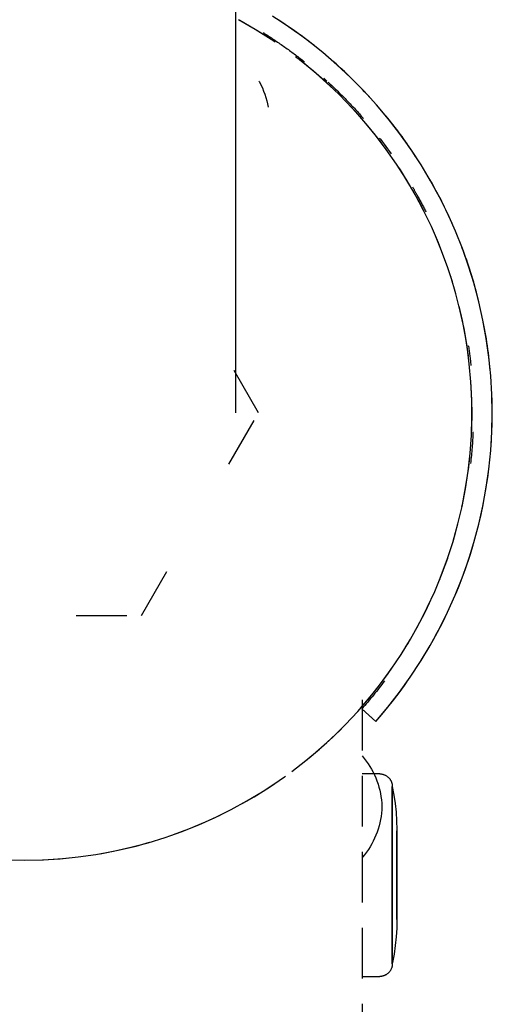
# Model space of a CAD drawing. Extents: x -10619 to 65951, y -4365 to 41699.
# Drawn here: x 3958 to 3986, y 7868 to 7926 of the extents above; entities that cross this region are included whole.
import ezdxf

# ---------------------------------------------------------------- set-up
doc = ezdxf.new("R2010")
doc.units = 0
doc.linetypes.add('X-2957-GC$0$EDG-DASH-3', pattern=[4.5, 3, -1.5])
doc.layers.add('X-2957-GC$0$A-GENM', color=31, linetype='X-2957-GC$0$EDG-DASH-3')
doc.layers.add('X-XREF', color=7, linetype='CONTINUOUS')

# ---------------------------------------------------------------- blocks, each defined once
blk = doc.blocks.new('X-2957-GC')
at = {"layer": 'X-2957-GC$0$A-GENM'}
for p, q in [((3970.755, 7926.248), (3970.755, 7929.327)), ((3970.755, 7923.344), (3970.755, 7926.248)), ((3971.91, 7925.812), (3970.991, 7926.34)), ((3974.153, 7925.782), (3973.234, 7926.4)), ((3972.807, 7925.247), (3971.91, 7925.812)), ((3975.048, 7925.128), (3974.153, 7925.782)), ((3975.915, 7924.439), (3975.048, 7925.128)), ((3976.754, 7923.715), (3975.915, 7924.439)), ((3975.353, 7923.345), (3974.53, 7924.013)), ((3977.563, 7922.959), (3976.754, 7923.715)), ((3970.755, 7920.619), (3970.755, 7923.344)), ((3976.149, 7922.645), (3975.353, 7923.345)), ((3978.342, 7922.17), (3977.563, 7922.959)), ((3972.135, 7922.748), (3972.159, 7922.704)), ((3972.159, 7922.704), (3972.25, 7922.526)), ((3972.25, 7922.526), (3972.333, 7922.344)), ((3976.916, 7921.914), (3976.149, 7922.645)), ((3972.333, 7922.344), (3972.41, 7922.159)), ((3972.41, 7922.159), (3972.478, 7921.972)), ((3972.478, 7921.972), (3972.539, 7921.781)), ((3977.653, 7921.152), (3976.916, 7921.914)), ((3979.088, 7921.352), (3978.342, 7922.17)), ((3972.539, 7921.781), (3972.593, 7921.588)), ((3972.593, 7921.588), (3972.639, 7921.394)), ((3972.639, 7921.394), (3972.677, 7921.197)), ((3979.801, 7920.504), (3979.088, 7921.352)), ((3978.359, 7920.362), (3977.653, 7921.152)), ((3970.755, 7918.078), (3970.755, 7920.619)), ((3979.033, 7919.544), (3978.359, 7920.362)), ((3980.48, 7919.628), (3979.801, 7920.504)), ((3979.674, 7918.7), (3979.033, 7919.544)), ((3981.123, 7918.726), (3980.48, 7919.628)), ((3980.28, 7917.83), (3979.674, 7918.7)), ((3981.729, 7917.799), (3981.123, 7918.726)), ((3970.755, 7915.725), (3970.755, 7918.078)), ((3980.852, 7916.938), (3980.28, 7917.83)), ((3982.298, 7916.848), (3981.729, 7917.799)), ((3981.387, 7916.023), (3980.852, 7916.938)), ((3982.828, 7915.875), (3982.298, 7916.848)), ((3981.885, 7915.087), (3981.387, 7916.023)), ((3970.755, 7913.564), (3970.755, 7915.725)), ((3983.319, 7914.882), (3982.828, 7915.875)), ((3982.345, 7914.132), (3981.885, 7915.087)), ((3983.77, 7913.87), (3983.319, 7914.882)), ((3982.767, 7913.16), (3982.345, 7914.132)), ((3984.18, 7912.841), (3983.77, 7913.87)), ((3970.755, 7911.598), (3970.755, 7913.564)), ((3983.149, 7912.172), (3982.767, 7913.16)), ((3984.549, 7911.796), (3984.18, 7912.841)), ((3970.755, 7909.831), (3970.755, 7911.598)), ((3984.875, 7910.738), (3984.549, 7911.796)), ((3983.794, 7910.153), (3983.492, 7911.169)), ((3985.159, 7909.667), (3984.875, 7910.738)), ((3984.056, 7909.126), (3983.794, 7910.153)), ((3970.755, 7908.265), (3970.755, 7909.831)), ((3985.4, 7908.585), (3985.159, 7909.667)), ((3984.276, 7908.089), (3984.056, 7909.126)), ((3985.597, 7907.495), (3985.4, 7908.585)), ((3970.755, 7906.903), (3970.755, 7908.265)), ((3984.454, 7907.044), (3984.276, 7908.089)), ((3985.751, 7906.398), (3985.597, 7907.495)), ((3970.755, 7905.746), (3970.755, 7906.903)), ((3984.591, 7905.993), (3984.454, 7907.044)), ((3985.861, 7905.296), (3985.751, 7906.398)), ((3972.106, 7903.105), (3970.663, 7905.604)), ((3970.755, 7904.797), (3970.755, 7905.746)), ((3984.685, 7904.937), (3984.591, 7905.993)), ((3984.737, 7903.879), (3984.685, 7904.937)), ((3985.926, 7904.19), (3985.861, 7905.296)), ((3970.755, 7904.058), (3970.755, 7904.797)), ((3970.755, 7903.529), (3970.755, 7904.058)), ((3984.747, 7902.819), (3984.737, 7903.879)), ((3985.948, 7903.082), (3985.926, 7904.19)), ((3970.755, 7903.211), (3970.755, 7903.529)), ((3970.755, 7903.105), (3970.755, 7903.211)), ((3970.342, 7900.05), (3972.106, 7903.105)), ((3984.715, 7901.759), (3984.747, 7902.819)), ((3985.925, 7901.975), (3985.948, 7903.082)), ((3985.857, 7900.869), (3985.925, 7901.975)), ((3984.64, 7900.702), (3984.715, 7901.759)), ((3985.746, 7899.766), (3985.857, 7900.869)), ((3984.522, 7899.649), (3984.64, 7900.702)), ((3984.363, 7898.601), (3984.522, 7899.649)), ((3985.59, 7898.67), (3985.746, 7899.766)), ((3984.162, 7897.56), (3984.363, 7898.601)), ((3985.391, 7897.58), (3985.59, 7898.67)), ((3983.92, 7896.528), (3984.162, 7897.56)), ((3985.148, 7896.499), (3985.391, 7897.58)), ((3983.636, 7895.507), (3983.92, 7896.528)), ((3984.863, 7895.428), (3985.148, 7896.499)), ((3984.534, 7894.37), (3984.863, 7895.428)), ((3982.948, 7893.503), (3983.312, 7894.498)), ((3965.178, 7891.105), (3967.051, 7894.349)), ((3984.164, 7893.326), (3984.534, 7894.37)), ((3982.544, 7892.523), (3982.948, 7893.503)), ((3983.752, 7892.298), (3984.164, 7893.326)), ((3982.101, 7891.56), (3982.544, 7892.523)), ((3983.3, 7891.287), (3983.752, 7892.298)), ((3981.621, 7890.615), (3982.101, 7891.56)), ((3961.302, 7891.105), (3965.178, 7891.105)), ((3982.807, 7890.294), (3983.3, 7891.287)), ((3981.102, 7889.69), (3981.621, 7890.615)), ((3982.275, 7889.322), (3982.807, 7890.294)), ((3980.548, 7888.787), (3981.102, 7889.69)), ((3981.705, 7888.373), (3982.275, 7889.322)), ((3979.957, 7887.907), (3980.548, 7888.787)), ((3981.097, 7887.446), (3981.705, 7888.373)), ((3979.332, 7887.051), (3979.957, 7887.907)), ((3980.452, 7886.545), (3981.097, 7887.446)), ((3978.673, 7886.221), (3979.332, 7887.051)), ((3977.982, 7885.418), (3978.673, 7886.221)), ((3979.773, 7885.671), (3980.452, 7886.545)), ((3978.249, 7886.103), (3978.249, 7854.966)), ((3979.058, 7884.824), (3979.773, 7885.671)), ((3977.259, 7884.643), (3977.982, 7885.418)), ((3978.221, 7885.56), (3978.639, 7885.192)), ((3978.245, 7885.539), (3979.058, 7884.824)), ((3978.639, 7885.192), (3979.058, 7884.824)), ((3976.505, 7883.897), (3977.259, 7884.643)), ((3975.723, 7883.182), (3976.505, 7883.897)), ((3974.912, 7882.5), (3975.723, 7883.182)), ((3978.249, 7882.776), (3978.372, 7882.628)), ((3974.088, 7881.86), (3974.912, 7882.5)), ((3978.372, 7882.628), (3978.488, 7882.476)), ((3978.488, 7882.476), (3978.598, 7882.318)), ((3978.598, 7882.318), (3978.702, 7882.157)), ((3978.702, 7882.157), (3978.799, 7881.991)), ((3979.282, 7881.715), (3978.249, 7881.715)), ((3978.799, 7881.991), (3978.89, 7881.822)), ((3978.89, 7881.822), (3978.974, 7881.649)), ((3978.974, 7881.649), (3979.051, 7881.473)), ((3979.282, 7881.715), (3979.312, 7881.714)), ((3979.312, 7881.714), (3979.342, 7881.713)), ((3979.342, 7881.713), (3979.372, 7881.71)), ((3979.372, 7881.71), (3979.401, 7881.705)), ((3979.401, 7881.705), (3979.431, 7881.7)), ((3979.431, 7881.7), (3979.46, 7881.694)), ((3979.46, 7881.694), (3979.489, 7881.686)), ((3979.489, 7881.686), (3979.517, 7881.677)), ((3979.517, 7881.677), (3979.546, 7881.667)), ((3979.546, 7881.667), (3979.573, 7881.656)), ((3979.573, 7881.656), (3979.601, 7881.644)), ((3979.601, 7881.644), (3979.627, 7881.63)), ((3979.627, 7881.63), (3979.654, 7881.616)), ((3979.654, 7881.616), (3979.679, 7881.601)), ((3979.679, 7881.601), (3979.704, 7881.584)), ((3979.704, 7881.584), (3979.729, 7881.567)), ((3979.729, 7881.567), (3979.752, 7881.549)), ((3972.325, 7880.653), (3973.212, 7881.234)), ((3979.051, 7881.473), (3979.12, 7881.294)), ((3979.12, 7881.294), (3979.183, 7881.112)), ((3979.183, 7881.112), (3979.238, 7880.929)), ((3979.752, 7881.549), (3979.775, 7881.529)), ((3979.775, 7881.529), (3979.797, 7881.509)), ((3979.797, 7881.509), (3979.818, 7881.488)), ((3979.818, 7881.488), (3979.839, 7881.466)), ((3979.839, 7881.466), (3979.858, 7881.444)), ((3979.858, 7881.444), (3979.877, 7881.42)), ((3979.877, 7881.42), (3979.895, 7881.396)), ((3979.895, 7881.396), (3979.911, 7881.371)), ((3979.911, 7881.371), (3979.927, 7881.346)), ((3979.927, 7881.346), (3979.941, 7881.32)), ((3979.941, 7881.32), (3979.955, 7881.293)), ((3979.955, 7881.293), (3979.967, 7881.266)), ((3979.967, 7881.266), (3979.979, 7881.238)), ((3979.979, 7881.238), (3979.989, 7881.21)), ((3979.989, 7881.21), (3979.998, 7881.182)), ((3979.998, 7881.182), (3980.006, 7881.153)), ((3980.006, 7881.153), (3980.013, 7881.124)), ((3980.013, 7881.124), (3980.019, 7881.095)), ((3980.019, 7881.095), (3980.023, 7881.065)), ((3980.023, 7881.065), (3980.027, 7881.035)), ((3980.027, 7881.035), (3980.029, 7881.006)), ((3980.029, 7881.006), (3980.03, 7880.976)), ((3980.03, 7880.976), (3980.03, 7880.968)), ((3980.03, 7880.968), (3980.03, 7880.963)), ((3980.03, 7880.968), (3980.125, 7880.462)), ((3980.03, 7880.961), (3980.03, 7880.967)), ((3971.416, 7880.108), (3972.325, 7880.653)), ((3979.238, 7880.929), (3979.285, 7880.742)), ((3979.285, 7880.742), (3979.326, 7880.555)), ((3979.326, 7880.555), (3979.358, 7880.365)), ((3980.03, 7880.963), (3980.03, 7880.951)), ((3980.03, 7880.946), (3980.03, 7880.961)), ((3980.03, 7880.951), (3980.03, 7880.93)), ((3980.03, 7880.923), (3980.03, 7880.946)), ((3980.03, 7880.93), (3980.03, 7880.901)), ((3980.03, 7880.891), (3980.03, 7880.923)), ((3980.03, 7880.901), (3980.03, 7880.863)), ((3980.03, 7880.851), (3980.03, 7880.891)), ((3980.03, 7880.863), (3980.03, 7880.817)), ((3980.03, 7880.803), (3980.03, 7880.851)), ((3980.03, 7880.817), (3980.03, 7880.763)), ((3980.03, 7880.747), (3980.03, 7880.803)), ((3980.03, 7880.763), (3980.03, 7880.701)), ((3980.03, 7880.683), (3980.03, 7880.747)), ((3980.03, 7880.701), (3980.03, 7880.631)), ((3980.03, 7880.611), (3980.03, 7880.683)), ((3980.03, 7880.631), (3980.03, 7880.553)), ((3980.03, 7880.531), (3980.03, 7880.611)), ((3980.03, 7880.553), (3980.03, 7880.467)), ((3980.03, 7880.443), (3980.03, 7880.531)), ((3980.03, 7880.467), (3980.03, 7880.374)), ((3980.03, 7880.348), (3980.03, 7880.443)), ((3980.125, 7880.462), (3980.199, 7879.953)), ((3970.486, 7879.6), (3971.416, 7880.108)), ((3979.358, 7880.365), (3979.384, 7880.175)), ((3979.384, 7880.175), (3979.401, 7879.984)), ((3979.401, 7879.984), (3979.411, 7879.792)), ((3980.03, 7880.374), (3980.03, 7880.273)), ((3980.03, 7880.245), (3980.03, 7880.348)), ((3980.03, 7880.273), (3980.03, 7880.165)), ((3980.03, 7880.264), (3980.03, 7875.715)), ((3980.03, 7880.264), (3980.03, 7875.715)), ((3980.03, 7880.135), (3980.03, 7880.245)), ((3980.03, 7880.165), (3980.03, 7880.05)), ((3980.03, 7880.018), (3980.03, 7880.135)), ((3980.03, 7880.05), (3980.03, 7879.928)), ((3980.03, 7879.894), (3980.03, 7880.018)), ((3980.03, 7879.928), (3980.03, 7879.799)), ((3980.03, 7879.763), (3980.03, 7879.894)), ((3980.199, 7879.953), (3980.254, 7879.442)), ((3969.536, 7879.13), (3970.486, 7879.6)), ((3979.386, 7879.384), (3979.362, 7879.194)), ((3979.403, 7879.576), (3979.386, 7879.384)), ((3979.412, 7879.767), (3979.403, 7879.576)), ((3979.411, 7879.792), (3979.412, 7879.767)), ((3980.03, 7879.799), (3980.03, 7879.664)), ((3980.03, 7879.626), (3980.03, 7879.763)), ((3980.03, 7879.664), (3980.03, 7879.522)), ((3980.03, 7879.483), (3980.03, 7879.626)), ((3980.03, 7879.522), (3980.03, 7879.375)), ((3980.03, 7879.334), (3980.03, 7879.483)), ((3980.03, 7879.375), (3980.03, 7879.221)), ((3980.03, 7879.179), (3980.03, 7879.334)), ((3980.03, 7879.221), (3980.03, 7879.062)), ((3980.254, 7879.442), (3980.287, 7878.929)), ((3967.584, 7878.304), (3968.569, 7878.697)), ((3968.569, 7878.697), (3969.536, 7879.13)), ((3979.291, 7878.816), (3979.244, 7878.63)), ((3979.33, 7879.004), (3979.291, 7878.816)), ((3979.362, 7879.194), (3979.33, 7879.004)), ((3980.03, 7879.018), (3980.03, 7879.179)), ((3980.03, 7879.062), (3980.03, 7878.897)), ((3980.03, 7878.852), (3980.03, 7879.018)), ((3980.03, 7878.897), (3980.03, 7878.727)), ((3980.03, 7878.681), (3980.03, 7878.852)), ((3980.03, 7878.727), (3980.03, 7878.553)), ((3980.03, 7878.505), (3980.03, 7878.681)), ((3980.287, 7878.929), (3980.301, 7878.415)), ((3966.585, 7877.951), (3967.584, 7878.304)), ((3979.06, 7878.085), (3978.984, 7877.908)), ((3979.129, 7878.264), (3979.06, 7878.085)), ((3979.19, 7878.446), (3979.129, 7878.264)), ((3979.244, 7878.63), (3979.19, 7878.446)), ((3980.03, 7878.553), (3980.03, 7878.374)), ((3980.03, 7878.325), (3980.03, 7878.505)), ((3980.03, 7878.374), (3980.03, 7878.191)), ((3980.03, 7878.141), (3980.03, 7878.325)), ((3980.03, 7878.191), (3980.03, 7878.003)), ((3980.03, 7877.952), (3980.03, 7878.141)), ((3980.301, 7878.415), (3980.301, 7878.341)), ((3980.301, 7878.338), (3980.301, 7878.341)), ((3980.301, 7878.339), (3980.301, 7878.333)), ((3980.301, 7878.33), (3980.301, 7878.338)), ((3980.301, 7878.333), (3980.301, 7878.322)), ((3980.301, 7878.319), (3980.301, 7878.33)), ((3980.301, 7878.322), (3980.301, 7878.308)), ((3980.301, 7878.303), (3980.301, 7878.319)), ((3980.301, 7878.308), (3980.301, 7878.289)), ((3980.301, 7878.283), (3980.301, 7878.303)), ((3980.301, 7878.289), (3980.301, 7878.266)), ((3980.301, 7878.259), (3980.301, 7878.283)), ((3980.301, 7878.272), (3980.301, 7875.715)), ((3980.301, 7878.266), (3980.301, 7878.239)), ((3980.301, 7878.231), (3980.301, 7878.259)), ((3980.301, 7878.239), (3980.301, 7878.208)), ((3980.301, 7878.199), (3980.301, 7878.231)), ((3980.301, 7878.208), (3980.301, 7878.173)), ((3980.301, 7878.163), (3980.301, 7878.199)), ((3980.301, 7878.173), (3980.301, 7878.134)), ((3980.301, 7878.123), (3980.301, 7878.163)), ((3980.301, 7878.134), (3980.301, 7878.091)), ((3980.301, 7878.079), (3980.301, 7878.123)), ((3980.301, 7878.091), (3980.301, 7878.045)), ((3980.301, 7878.031), (3980.301, 7878.079)), ((3964.548, 7877.365), (3965.573, 7877.638)), ((3965.573, 7877.638), (3966.585, 7877.951)), ((3978.811, 7877.565), (3978.715, 7877.399)), ((3978.901, 7877.735), (3978.811, 7877.565)), ((3978.984, 7877.908), (3978.901, 7877.735)), ((3980.03, 7878.003), (3980.03, 7877.813)), ((3980.03, 7877.76), (3980.03, 7877.952)), ((3980.03, 7877.813), (3980.03, 7877.618)), ((3980.03, 7877.565), (3980.03, 7877.76)), ((3980.03, 7877.618), (3980.03, 7877.421)), ((3980.03, 7877.367), (3980.03, 7877.565)), ((3980.301, 7878.045), (3980.301, 7877.994)), ((3980.301, 7877.98), (3980.301, 7878.031)), ((3980.301, 7877.994), (3980.301, 7877.94)), ((3980.301, 7877.925), (3980.301, 7877.98)), ((3980.301, 7877.94), (3980.301, 7877.883)), ((3980.301, 7877.866), (3980.301, 7877.925)), ((3980.301, 7877.883), (3980.301, 7877.822)), ((3980.301, 7877.804), (3980.301, 7877.866)), ((3980.301, 7877.822), (3980.301, 7877.757)), ((3980.301, 7877.739), (3980.301, 7877.804)), ((3980.301, 7877.757), (3980.301, 7877.689)), ((3980.301, 7877.671), (3980.301, 7877.739)), ((3980.301, 7877.689), (3980.301, 7877.619)), ((3980.301, 7877.599), (3980.301, 7877.671)), ((3980.301, 7877.619), (3980.301, 7877.545)), ((3980.301, 7877.524), (3980.301, 7877.599)), ((3980.301, 7877.545), (3980.301, 7877.468)), ((3980.301, 7877.447), (3980.301, 7877.524)), ((3980.301, 7877.468), (3980.301, 7877.388)), ((3961.422, 7876.796), (3962.471, 7876.944)), ((3962.471, 7876.944), (3963.514, 7877.134)), ((3963.514, 7877.134), (3964.548, 7877.365)), ((3978.387, 7876.926), (3978.265, 7876.777)), ((3978.503, 7877.079), (3978.387, 7876.926)), ((3978.612, 7877.237), (3978.503, 7877.079)), ((3978.715, 7877.399), (3978.612, 7877.237)), ((3980.03, 7877.421), (3980.03, 7877.221)), ((3980.03, 7877.167), (3980.03, 7877.367)), ((3980.03, 7877.221), (3980.03, 7877.019)), ((3980.03, 7876.964), (3980.03, 7877.167)), ((3980.03, 7877.019), (3980.03, 7876.814)), ((3980.03, 7876.758), (3980.03, 7876.964)), ((3980.301, 7877.366), (3980.301, 7877.447)), ((3980.301, 7877.388), (3980.301, 7877.306)), ((3980.301, 7877.283), (3980.301, 7877.366)), ((3980.301, 7877.306), (3980.301, 7877.221)), ((3980.301, 7877.198), (3980.301, 7877.283)), ((3980.301, 7877.221), (3980.301, 7877.134)), ((3980.301, 7877.11), (3980.301, 7877.198)), ((3980.301, 7877.134), (3980.301, 7877.044)), ((3980.301, 7877.02), (3980.301, 7877.11)), ((3980.301, 7877.044), (3980.301, 7876.953)), ((3980.301, 7876.928), (3980.301, 7877.02)), ((3980.301, 7876.953), (3980.301, 7876.859)), ((3980.301, 7876.834), (3980.301, 7876.928)), ((3959.309, 7876.627), (3960.367, 7876.69)), ((3960.367, 7876.69), (3961.422, 7876.796)), ((3980.03, 7876.814), (3980.03, 7876.608)), ((3980.03, 7876.552), (3980.03, 7876.758)), ((3980.03, 7876.608), (3980.03, 7876.4)), ((3980.03, 7876.344), (3980.03, 7876.552)), ((3980.03, 7876.4), (3980.03, 7876.191)), ((3980.03, 7876.135), (3980.03, 7876.344)), ((3980.301, 7876.859), (3980.301, 7876.764)), ((3980.301, 7876.738), (3980.301, 7876.834)), ((3980.301, 7876.764), (3980.301, 7876.667)), ((3980.301, 7876.64), (3980.301, 7876.738)), ((3980.301, 7876.667), (3980.301, 7876.568)), ((3980.301, 7876.541), (3980.301, 7876.64)), ((3980.301, 7876.568), (3980.301, 7876.468)), ((3980.301, 7876.441), (3980.301, 7876.541)), ((3980.301, 7876.468), (3980.301, 7876.367)), ((3980.301, 7876.339), (3980.301, 7876.441)), ((3980.301, 7876.367), (3980.301, 7876.264)), ((3980.301, 7876.237), (3980.301, 7876.339)), ((3980.03, 7876.191), (3980.03, 7875.982)), ((3980.03, 7875.925), (3980.03, 7876.135)), ((3980.03, 7875.982), (3980.03, 7875.772)), ((3980.03, 7875.715), (3980.03, 7875.925)), ((3980.03, 7875.772), (3980.03, 7875.715)), ((3980.301, 7876.264), (3980.301, 7876.161)), ((3980.301, 7876.133), (3980.301, 7876.237)), ((3980.301, 7876.161), (3980.301, 7876.057)), ((3980.301, 7876.029), (3980.301, 7876.133)), ((3980.301, 7876.057), (3980.301, 7875.953)), ((3980.301, 7875.925), (3980.301, 7876.029)), ((3980.301, 7875.953), (3980.301, 7875.848)), ((3980.301, 7875.82), (3980.301, 7875.925)), ((3980.301, 7875.848), (3980.301, 7875.743)), ((3980.301, 7875.715), (3980.301, 7875.82)), ((3980.301, 7875.743), (3980.301, 7875.715)), ((3980.03, 7875.715), (3980.03, 7875.505)), ((3980.03, 7875.658), (3980.03, 7875.715)), ((3980.03, 7875.715), (3980.03, 7871.166)), ((3980.03, 7875.715), (3980.03, 7871.166)), ((3980.03, 7875.448), (3980.03, 7875.658)), ((3980.03, 7875.505), (3980.03, 7875.295)), ((3980.03, 7875.239), (3980.03, 7875.448)), ((3980.03, 7875.295), (3980.03, 7875.086)), ((3980.03, 7875.03), (3980.03, 7875.239)), ((3980.301, 7875.715), (3980.301, 7875.61)), ((3980.301, 7875.687), (3980.301, 7875.715)), ((3980.301, 7875.715), (3980.301, 7873.158)), ((3980.301, 7875.582), (3980.301, 7875.687)), ((3980.301, 7875.61), (3980.301, 7875.505)), ((3980.301, 7875.477), (3980.301, 7875.582)), ((3980.301, 7875.505), (3980.301, 7875.401)), ((3980.301, 7875.372), (3980.301, 7875.477)), ((3980.301, 7875.401), (3980.301, 7875.297)), ((3980.301, 7875.269), (3980.301, 7875.372)), ((3980.301, 7875.297), (3980.301, 7875.193)), ((3980.301, 7875.165), (3980.301, 7875.269)), ((3980.301, 7875.193), (3980.301, 7875.091)), ((3980.301, 7875.063), (3980.301, 7875.165)), ((3980.03, 7875.086), (3980.03, 7874.878)), ((3980.03, 7874.822), (3980.03, 7875.03)), ((3980.03, 7874.878), (3980.03, 7874.671)), ((3980.03, 7874.616), (3980.03, 7874.822)), ((3980.03, 7874.671), (3980.03, 7874.466)), ((3980.03, 7874.411), (3980.03, 7874.616)), ((3980.301, 7875.091), (3980.301, 7874.989)), ((3980.301, 7874.962), (3980.301, 7875.063)), ((3980.301, 7874.989), (3980.301, 7874.889)), ((3980.301, 7874.862), (3980.301, 7874.962)), ((3980.301, 7874.889), (3980.301, 7874.79)), ((3980.301, 7874.763), (3980.301, 7874.862)), ((3980.301, 7874.79), (3980.301, 7874.692)), ((3980.301, 7874.666), (3980.301, 7874.763)), ((3980.301, 7874.692), (3980.301, 7874.596)), ((3980.301, 7874.571), (3980.301, 7874.666)), ((3980.301, 7874.596), (3980.301, 7874.502)), ((3980.301, 7874.477), (3980.301, 7874.571)), ((3980.03, 7874.466), (3980.03, 7874.263)), ((3980.03, 7874.209), (3980.03, 7874.411)), ((3980.03, 7874.263), (3980.03, 7874.063)), ((3980.03, 7874.009), (3980.03, 7874.209)), ((3980.03, 7874.063), (3980.03, 7873.865)), ((3980.03, 7873.812), (3980.03, 7874.009)), ((3980.301, 7874.502), (3980.301, 7874.41)), ((3980.301, 7874.385), (3980.301, 7874.477)), ((3980.301, 7874.41), (3980.301, 7874.32)), ((3980.301, 7874.296), (3980.301, 7874.385)), ((3980.301, 7874.32), (3980.301, 7874.232)), ((3980.301, 7874.209), (3980.301, 7874.296)), ((3980.301, 7874.232), (3980.301, 7874.146)), ((3980.301, 7874.124), (3980.301, 7874.209)), ((3980.301, 7874.146), (3980.301, 7874.063)), ((3980.301, 7874.042), (3980.301, 7874.124)), ((3980.301, 7874.063), (3980.301, 7873.983)), ((3980.301, 7873.962), (3980.301, 7874.042)), ((3980.301, 7873.983), (3980.301, 7873.906)), ((3980.03, 7873.865), (3980.03, 7873.669)), ((3980.03, 7873.617), (3980.03, 7873.812)), ((3980.03, 7873.669), (3980.03, 7873.478)), ((3980.03, 7873.426), (3980.03, 7873.617)), ((3980.03, 7873.478), (3980.03, 7873.289)), ((3980.03, 7873.239), (3980.03, 7873.426)), ((3980.301, 7873.885), (3980.301, 7873.962)), ((3980.301, 7873.906), (3980.301, 7873.831)), ((3980.301, 7873.811), (3980.301, 7873.885)), ((3980.301, 7873.831), (3980.301, 7873.759)), ((3980.301, 7873.74), (3980.301, 7873.811)), ((3980.301, 7873.759), (3980.301, 7873.691)), ((3980.301, 7873.673), (3980.301, 7873.74)), ((3980.301, 7873.691), (3980.301, 7873.625)), ((3980.301, 7873.608), (3980.301, 7873.673)), ((3980.301, 7873.625), (3980.301, 7873.563)), ((3980.301, 7873.547), (3980.301, 7873.608)), ((3980.301, 7873.563), (3980.301, 7873.505)), ((3980.301, 7873.49), (3980.301, 7873.547)), ((3980.301, 7873.505), (3980.301, 7873.45)), ((3980.301, 7873.436), (3980.301, 7873.49)), ((3980.301, 7873.45), (3980.301, 7873.399)), ((3980.301, 7873.385), (3980.301, 7873.436)), ((3980.301, 7873.399), (3980.301, 7873.351)), ((3980.301, 7873.339), (3980.301, 7873.385)), ((3980.03, 7873.289), (3980.03, 7873.105)), ((3980.03, 7873.056), (3980.03, 7873.239)), ((3980.03, 7873.105), (3980.03, 7872.925)), ((3980.03, 7872.877), (3980.03, 7873.056)), ((3980.03, 7872.925), (3980.03, 7872.749)), ((3980.03, 7872.702), (3980.03, 7872.877)), ((3980.301, 7873.089), (3980.29, 7872.574)), ((3980.301, 7873.351), (3980.301, 7873.307)), ((3980.301, 7873.296), (3980.301, 7873.339)), ((3980.301, 7873.307), (3980.301, 7873.267)), ((3980.301, 7873.257), (3980.301, 7873.296)), ((3980.301, 7873.267), (3980.301, 7873.231)), ((3980.301, 7873.222), (3980.301, 7873.257)), ((3980.301, 7873.231), (3980.301, 7873.199)), ((3980.301, 7873.191), (3980.301, 7873.222)), ((3980.301, 7873.199), (3980.301, 7873.171)), ((3980.301, 7873.164), (3980.301, 7873.191)), ((3980.301, 7873.171), (3980.301, 7873.147)), ((3980.301, 7873.141), (3980.301, 7873.164)), ((3980.301, 7873.147), (3980.301, 7873.127)), ((3980.301, 7873.122), (3980.301, 7873.141)), ((3980.301, 7873.127), (3980.301, 7873.111)), ((3980.301, 7873.107), (3980.301, 7873.122)), ((3980.301, 7873.111), (3980.301, 7873.099)), ((3980.301, 7873.097), (3980.301, 7873.107)), ((3980.301, 7873.099), (3980.301, 7873.092)), ((3980.301, 7873.091), (3980.301, 7873.097)), ((3980.301, 7873.092), (3980.301, 7873.089)), ((3980.03, 7872.749), (3980.03, 7872.578)), ((3980.03, 7872.533), (3980.03, 7872.702)), ((3980.03, 7872.578), (3980.03, 7872.412)), ((3980.03, 7872.368), (3980.03, 7872.533)), ((3980.03, 7872.412), (3980.03, 7872.251)), ((3980.03, 7872.209), (3980.03, 7872.368)), ((3980.03, 7872.251), (3980.03, 7872.096)), ((3980.29, 7872.574), (3980.26, 7872.061)), ((3980.03, 7872.055), (3980.03, 7872.209)), ((3980.03, 7872.096), (3980.03, 7871.947)), ((3980.03, 7871.908), (3980.03, 7872.055)), ((3980.03, 7871.947), (3980.03, 7871.804)), ((3980.03, 7871.766), (3980.03, 7871.908)), ((3980.03, 7871.804), (3980.03, 7871.666)), ((3980.03, 7871.631), (3980.03, 7871.766)), ((3980.03, 7871.666), (3980.03, 7871.536)), ((3980.26, 7872.061), (3980.208, 7871.549)), ((3980.03, 7871.502), (3980.03, 7871.631)), ((3980.03, 7871.536), (3980.03, 7871.412)), ((3980.03, 7871.38), (3980.03, 7871.502)), ((3980.03, 7871.412), (3980.03, 7871.295)), ((3980.03, 7871.265), (3980.03, 7871.38)), ((3980.03, 7871.295), (3980.03, 7871.185)), ((3980.03, 7871.157), (3980.03, 7871.265)), ((3980.03, 7871.185), (3980.03, 7871.082)), ((3980.03, 7871.056), (3980.03, 7871.157)), ((3980.03, 7871.082), (3980.03, 7870.987)), ((3980.03, 7870.963), (3980.03, 7871.056)), ((3980.208, 7871.549), (3980.137, 7871.04)), ((3980.03, 7870.987), (3980.03, 7870.899)), ((3980.03, 7870.877), (3980.03, 7870.963)), ((3980.03, 7870.899), (3980.03, 7870.819)), ((3980.03, 7870.799), (3980.03, 7870.877)), ((3980.03, 7870.819), (3980.03, 7870.747)), ((3980.03, 7870.729), (3980.03, 7870.799)), ((3980.03, 7870.747), (3980.03, 7870.683)), ((3980.03, 7870.667), (3980.03, 7870.729)), ((3980.03, 7870.683), (3980.03, 7870.627)), ((3980.03, 7870.613), (3980.03, 7870.667)), ((3980.03, 7870.627), (3980.03, 7870.578)), ((3980.03, 7870.567), (3980.03, 7870.613)), ((3980.03, 7870.578), (3980.03, 7870.539)), ((3980.03, 7870.529), (3980.03, 7870.567)), ((3980.03, 7870.539), (3980.03, 7870.507)), ((3980.044, 7870.534), (3980.03, 7870.462)), ((3980.03, 7870.5), (3980.03, 7870.529)), ((3980.03, 7870.507), (3980.03, 7870.484)), ((3980.03, 7870.479), (3980.03, 7870.5)), ((3980.03, 7870.484), (3980.03, 7870.469)), ((3980.03, 7870.466), (3980.03, 7870.479)), ((3980.03, 7870.469), (3980.03, 7870.463)), ((3980.137, 7871.04), (3980.044, 7870.534)), ((3979.758, 7869.886), (3979.735, 7869.868)), ((3979.781, 7869.906), (3979.758, 7869.886)), ((3979.803, 7869.926), (3979.781, 7869.906)), ((3979.824, 7869.947), (3979.803, 7869.926)), ((3979.844, 7869.969), (3979.824, 7869.947)), ((3979.863, 7869.992), (3979.844, 7869.969)), ((3979.882, 7870.016), (3979.863, 7869.992)), ((3979.899, 7870.04), (3979.882, 7870.016)), ((3979.915, 7870.065), (3979.899, 7870.04)), ((3979.931, 7870.091), (3979.915, 7870.065)), ((3979.945, 7870.117), (3979.931, 7870.091)), ((3979.958, 7870.144), (3979.945, 7870.117)), ((3979.971, 7870.171), (3979.958, 7870.144)), ((3979.982, 7870.199), (3979.971, 7870.171)), ((3979.992, 7870.227), (3979.982, 7870.199)), ((3980.001, 7870.256), (3979.992, 7870.227)), ((3980.008, 7870.285), (3980.001, 7870.256)), ((3980.015, 7870.314), (3980.008, 7870.285)), ((3980.02, 7870.343), (3980.015, 7870.314)), ((3980.024, 7870.373), (3980.02, 7870.343)), ((3980.027, 7870.402), (3980.024, 7870.373)), ((3980.029, 7870.432), (3980.027, 7870.402)), ((3980.03, 7870.462), (3980.029, 7870.432)), ((3980.03, 7870.462), (3980.03, 7870.466)), ((3978.249, 7869.715), (3979.282, 7869.715)), ((3979.29, 7869.715), (3979.282, 7869.715)), ((3979.32, 7869.716), (3979.29, 7869.715)), ((3979.35, 7869.718), (3979.32, 7869.716)), ((3979.38, 7869.721), (3979.35, 7869.718)), ((3979.409, 7869.726), (3979.38, 7869.721)), ((3979.439, 7869.731), (3979.409, 7869.726)), ((3979.468, 7869.738), (3979.439, 7869.731)), ((3979.497, 7869.746), (3979.468, 7869.738)), ((3979.525, 7869.755), (3979.497, 7869.746)), ((3979.553, 7869.766), (3979.525, 7869.755)), ((3979.581, 7869.777), (3979.553, 7869.766)), ((3979.608, 7869.79), (3979.581, 7869.777)), ((3979.635, 7869.803), (3979.608, 7869.79)), ((3979.661, 7869.818), (3979.635, 7869.803)), ((3979.686, 7869.833), (3979.661, 7869.818)), ((3979.711, 7869.85), (3979.686, 7869.833)), ((3979.735, 7869.868), (3979.711, 7869.85))]:
    blk.add_line(p, q, dxfattribs=at)
for start, end in [(270, 61.4089), (209.71304, 270)]:
    blk.add_arc((3958.249, 7903.105), 26.5, start, end, dxfattribs=at)
for points, knots in [([(3979.058, 7884.824), (3980.993, 7887.027), (3984.005, 7891.869), (3985.706, 7898.214), (3986.022, 7903.03), (3985.81, 7906.479), (3985.212, 7909.713), (3984.285, 7912.722), (3983.081, 7915.496), (3981.64, 7918.031), (3979.997, 7920.334), (3977.572, 7923.095), (3974.534, 7925.669), (3971.887, 7927.247), (3970.725, 7927.834)], [0, 0, 0, 0, 0.125, 0.25, 0.3125, 0.375, 0.4375, 0.5, 0.5625, 0.625, 0.6875, 0.75, 0.875, 0.9675397, 0.9675397, 0.9675397, 0.9675397]), ([(3972.378, 7925.623), (3972.569, 7925.503), (3973.152, 7925.127), (3974.091, 7924.467), (3975.153, 7923.636), (3975.832, 7923.048), (3976.152, 7922.756)], [0.1413793, 0.1413793, 0.1413793, 0.1413793, 0.15625, 0.1875, 0.21875, 0.247749, 0.247749, 0.247749, 0.247749]), ([(3976.227, 7922.688), (3976.571, 7922.372), (3977.246, 7921.719), (3978.52, 7920.348), (3979.407, 7919.227), (3979.963, 7918.441)], [0.25, 0.25, 0.25, 0.25, 0.28125, 0.3125, 0.375, 0.375, 0.375, 0.375]), ([(3981.221, 7916.482), (3981.322, 7916.31), (3981.597, 7915.825), (3981.859, 7915.327), (3982.022, 7915.002)], [0.42484215, 0.42484215, 0.42484215, 0.42484215, 0.4375, 0.46016657, 0.46016657, 0.46016657, 0.46016657])]:
    blk.add_open_spline(points, degree=3, knots=knots, dxfattribs=at)
for points in [[(3984.532, 7907.093), (3984.591, 7906.701), (3984.643, 7906.304), (3984.685, 7905.903)], [(3984.808, 7901.965), (3984.782, 7901.353), (3984.734, 7900.733), (3984.663, 7900.108)], [(3979.573, 7887.231), (3979.149, 7886.662), (3978.698, 7886.104), (3978.221, 7885.56)]]:
    blk.add_open_spline(points, degree=3, dxfattribs=at)

msp = doc.modelspace()

# ---------------------------------------------------------------- block references
at = {"layer": 'X-XREF'}
msp.add_blockref('X-2957-GC', (0, 0), dxfattribs=at)

doc.saveas('drawing.dxf')
